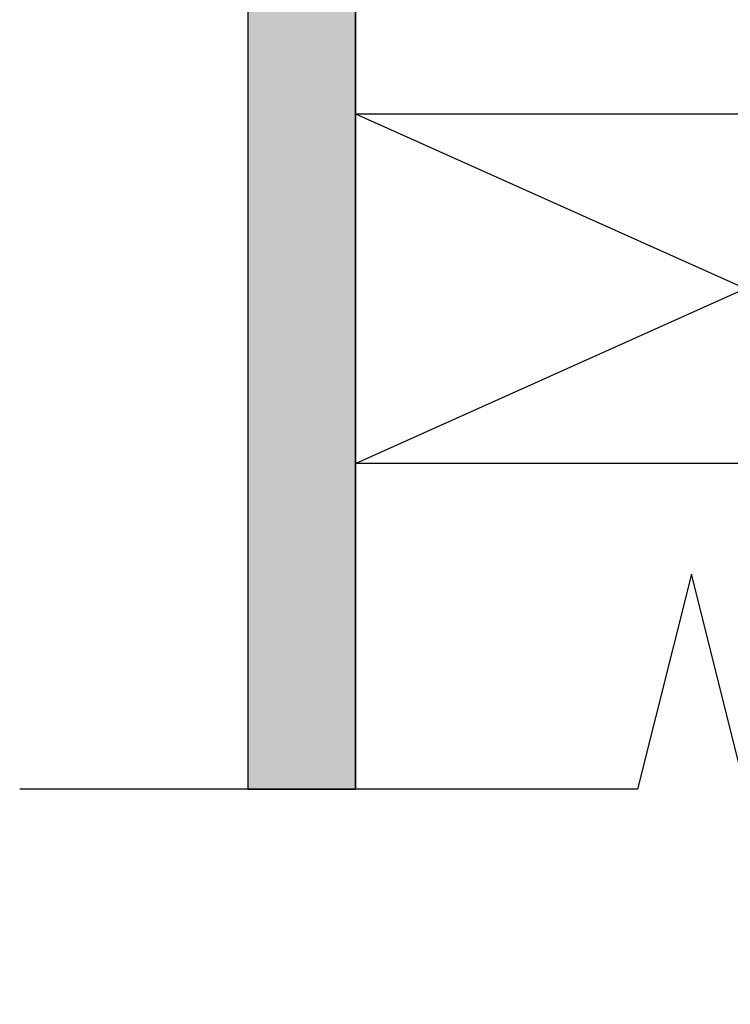
# Model space of a CAD drawing. Units: inches. Extents: x 166 to 2463, y 181 to 647.
# Drawn here: x 203 to 206, y 528 to 533 of the extents above; entities that cross this region are included whole.
import ezdxf

# ---------------------------------------------------------------- set-up
doc = ezdxf.new("R2010")
doc.units = ezdxf.units.IN
doc.header["$MEASUREMENT"] = 0
for name, color, linetype, lineweight in [('Z-DETL-GENF', 92, 'Continuous', 9), ('Z-DETL-MEDM', 33, 'Continuous', 30), ('Z-WALL', 3, 'Continuous', 30)]:
    doc.layers.add(name, color=color, linetype=linetype, lineweight=lineweight)

# ---------------------------------------------------------------- blocks, each defined once
blk = doc.blocks.new('Break Line - Break Line-1528913-STARTER STRIP TRADITIONAL _1 7_8__ V-GROOVE 4_')
at = {"layer": 'Z-DETL-MEDM'}
for p, q in [((-0.5, 0), (-0.25, 1)), ((-0.25, 1), (0.25, -1)), ((-3.2346, 0), (-0.5, 0)), ((0.25, -1), (0.5, 0)), ((0.5, 0), (3.3731, 0))]:
    blk.add_line(p, q, dxfattribs=at)

msp = doc.modelspace()

# ---------------------------------------------------------------- hatches: boundary and pattern name
at = {"layer": 'Z-WALL'}
h = msp.add_hatch(dxfattribs=at)
h.set_pattern_fill('AR-CONC', color=256, style=0)
h.set_pattern_definition([(50, (207.15207, 523.93696), (0.5647344, -0.049408), [0.059051, -0.6495633]), (355, (207.1521, 523.93696), (-0.109246, 0.592238), [0.047241, -0.5196507]), (100.4514, (207.19914, 523.93284), (0.4554886, 0.54283), [0.050186, -0.552044]), (46.1842, (207.1521, 524.0944), (0.840292, -0.1303215), [0.088577, -0.974345]), (96.6356, (207.2221, 524.0836), (0.735906, 0.766972), [0.075279, -0.828066]), (351.1842, (207.1521, 524.0944), (0.735906, 0.766972), [0.070861, -0.779476]), (21, (207.2308, 524.05506), (0.4699745, -0.3170018), [0.059051, -0.6495633]), (326, (207.2308, 524.05506), (0.191574, 0.5709465), [0.047241, -0.5196507]), (71.4514, (207.27, 524.02864), (0.6615487, 0.253945), [0.050186, -0.552044]), (37.5, (207.15207, 523.93696), (0.00957406, 0.2621038), [0, -0.5133519, 0, -0.5275242, 0, -0.521619]), (7.5, (207.15207, 523.93696), (0.2071277, 0.3105399), [0, -0.3007675, 0, -0.5015416, 0, -0.1988057]), (327.5, (206.9765, 523.93696), (0.4203048, -0.0177586), [0, -0.1968374, 0, -0.6141326, 0, -0.8149067]), (317.5, (206.89776, 523.93696), (0.4591713, 0.0788176), [0, -0.2558886, 0, -0.407847, 0, -0.578702])])
h.paths.add_polyline_path([(204.6203, 580.2982), (204.1203, 580.2982), (204.1203, 529.2832), (204.6203, 529.2832)])

# ---------------------------------------------------------------- linework, layer by layer
at = {"layer": 'Z-WALL', "ltscale": 0.2}
for p, q in [((204.6203, 530.7977, -708.6145), (208.245, 532.4225, -708.6145)), ((204.6203, 532.4225, -708.6145), (208.245, 530.7977, -708.6145))]:
    msp.add_line(p, q, dxfattribs=at)
at = {"layer": 'Z-WALL', "ltscale": 0.2, "elevation": -708.6145}
for points in [[(204.1203, 529.2832), (204.6203, 529.2832), (204.6203, 580.2982), (204.1203, 580.2982)], [(208.245, 530.7977), (204.6203, 530.7977), (204.6203, 532.4225), (208.245, 532.4225)]]:
    msp.add_lwpolyline(points, close=True, dxfattribs=at)
msp.add_lwpolyline([(204.6203, 580.2982), (204.6203, 529.2832)], dxfattribs=at)

# ---------------------------------------------------------------- block references
at = {"layer": 'Z-DETL-GENF', "rotation": 180}
msp.add_blockref('Break Line - Break Line-1528913-STARTER STRIP TRADITIONAL _1 7_8__ V-GROOVE 4_', (206.4326, 529.2832, -708.6145), dxfattribs=at)

doc.saveas('drawing.dxf')
